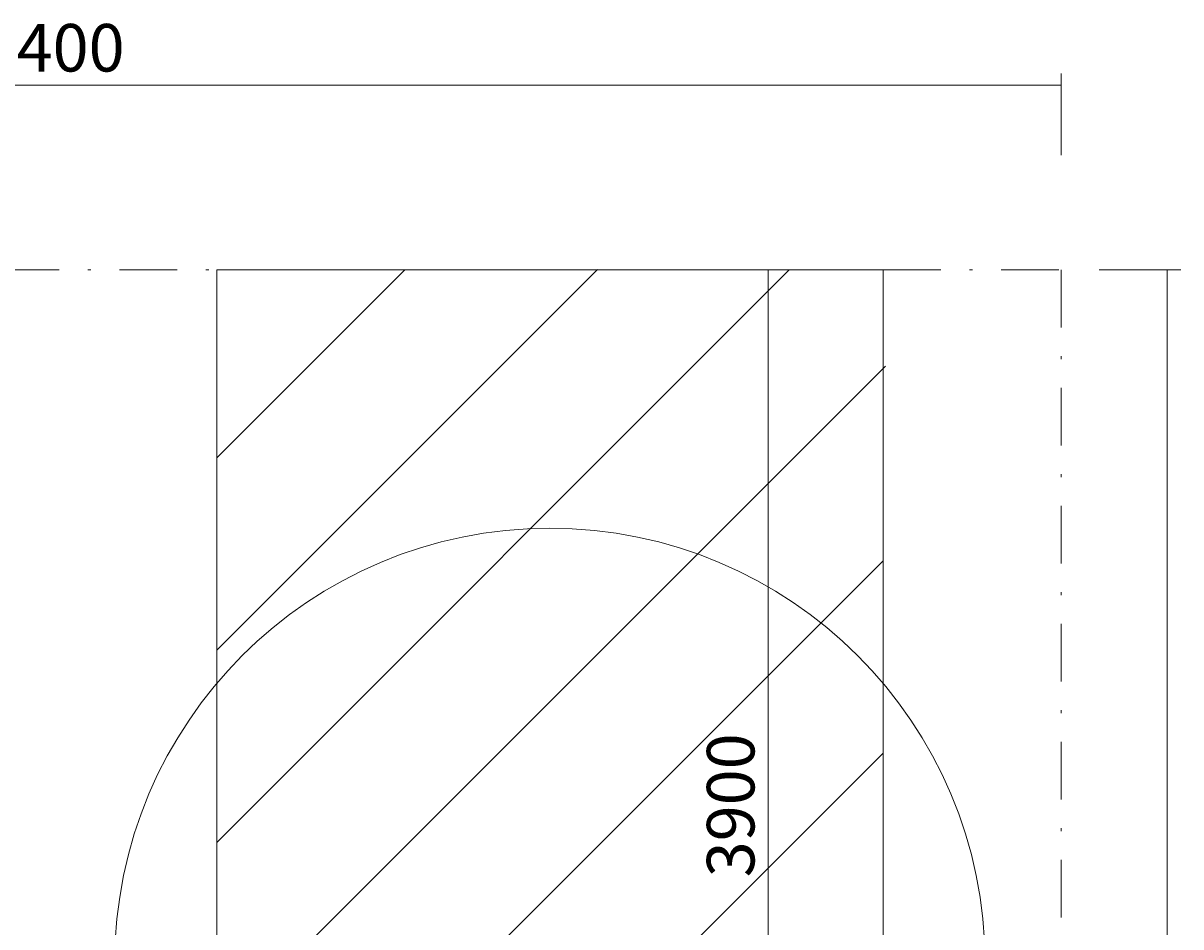
# Model space of a CAD drawing. Units: millimetres. Extents: x 1196 to 9824, y 9630 to 20131.
# Drawn here: x 5392 to 9648, y 16808 to 20131 of the extents above; entities that cross this region are included whole.
import ezdxf

# ---------------------------------------------------------------- set-up
doc = ezdxf.new("R2010")
doc.units = ezdxf.units.MM
doc.header["$MEASUREMENT"] = 0
doc.linetypes.add('AI-Linetype-2', pattern=[433.916667, 211.666667, -105.833333, 10.583334, -105.833333])
doc.linetypes.add('AI-Linetype-4', pattern=[433.916667, 211.666667, -105.833333, 10.583334, -105.833333])
for name, color, linetype, lineweight in [('Dimensions', 7, 'Continuous', 0), ('Free space', 7, 'Continuous', 0), ('Hatching', 7, 'Continuous', 0), ('Impact Area', 7, 'Continuous', 0), ('Overall', 7, 'Continuous', 0)]:
    doc.layers.add(name, color=color, linetype=linetype, lineweight=lineweight)

# ---------------------------------------------------------------- blocks, each defined once
blk = doc.blocks.new('Block_1')
at = {"layer": 'Hatching', "color": 252, "lineweight": 9, "true_color": 0x939393}
for p, q in [((6103.5, 17825.9), (7502.9, 19225.3)), ((6103.5, 17118.8), (8208.6, 19223.9)), ((6103.5, 18533), (6794.4, 19223.9)), ((8562.2, 18870.3), (6103.5, 16411.7)), ((8553.4, 18154.5), (6107.2, 15708.3)), ((6103.5, 14997.5), (8553.4, 17447.3))]:
    blk.add_line(p, q, dxfattribs=at)

msp = doc.modelspace()

# ---------------------------------------------------------------- linework, layer by layer
at = {"layer": 'Dimensions', "color": 154, "lineweight": 9, "true_color": 0x00399c}
for p, q in [((9208, 19945.4), (9208, 19645.5)), ((9208, 19902.5), (1813.9, 19902.5)), ((8130.8, 19223.9), (8130.8, 15327.1)), ((9648.1, 19223.9), (9348.2, 19223.9)), ((9597.8, 19223.9), (9597.8, 11424.3))]:
    msp.add_line(p, q, dxfattribs=at)
at = {"layer": 'Free space', "color": 140, "lineweight": 9, "true_color": 0x00aeef}
msp.add_open_spline([(7328.4, 12374.1), (7328.4, 12374.1), (7328.4, 12374.1), (7328.4, 12374.1), (6444.8, 12374.1), (5728.4, 13090.5), (5728.4, 13974.1), (5728.4, 13974.1), (5728.4, 16674.1), (5728.4, 16674.1), (5728.4, 17557.8), (6444.8, 18274.1), (7328.4, 18274.1), (7328.4, 18274.1), (7328.4, 18274.1), (7328.4, 18274.1), (8212.1, 18274.1), (8928.4, 17557.8), (8928.4, 16674.1), (8928.4, 16674.1), (8928.4, 13974.1), (8928.4, 13974.1), (8928.4, 13090.5), (8212.1, 12374.1), (7328.4, 12374.1)], degree=3, knots=[0, 0, 0, 0, 1, 1, 1, 2, 2, 2, 3, 3, 3, 4, 4, 4, 5, 5, 5, 6, 6, 6, 7, 7, 7, 8, 8, 8, 8], dxfattribs=at)
at = {"layer": 'Impact Area', "color": 240, "lineweight": 9, "true_color": 0xec1c24}
for points in [[(5435, 19227.3)], [(7944.4, 19223.9)]]:
    msp.add_lwpolyline(points, dxfattribs=at)
at = {"layer": 'Impact Area', "color": 240, "lineweight": 9, "true_color": 0xeb2027}
msp.add_lwpolyline([(6103.5, 11427.3), (6103.5, 15324.1), (6103.5, 19223.9), (8553.4, 19223.9), (8553.4, 11424.1), (6103.5, 11424.1)], dxfattribs=at)
at = {"layer": 'Overall', "color": 240, "linetype": 'AI-Linetype-4', "lineweight": 9, "true_color": 0xec1c24}
msp.add_line((5311.9, 19223.9), (6103.5, 19223.9), dxfattribs=at)
at = {"layer": 'Overall', "color": 240, "linetype": 'AI-Linetype-2', "lineweight": 9, "true_color": 0xec1c24}
msp.add_lwpolyline([(8553.4, 19223.9), (9208, 19223.9), (9208, 11424.1), (8553.4, 11424.1)], dxfattribs=at)

# ---------------------------------------------------------------- block references
at = {"layer": 'Hatching'}
msp.add_blockref('Block_1', (0, 0), dxfattribs=at)

# ---------------------------------------------------------------- texts
at = {"layer": 'Dimensions', "insert": (5235.2, 19953.2), "char_height": 0.2, "attachment_point": 7}
msp.add_mtext('\\C154;\\c10238208;\\FGotham Narrow Book|b0|i0|c1;\\H174.836667;\\W1.000000;7400', dxfattribs=at)
at = {"layer": 'Dimensions', "insert": (8080.3, 16990.3), "char_height": 0.2, "attachment_point": 7, "rotation": 90}
msp.add_mtext('\\C154;\\c10238208;\\FGotham Narrow Book|b0|i0|c1;\\H174.836667;\\W1.000000;3900', dxfattribs=at)

doc.saveas('drawing.dxf')
